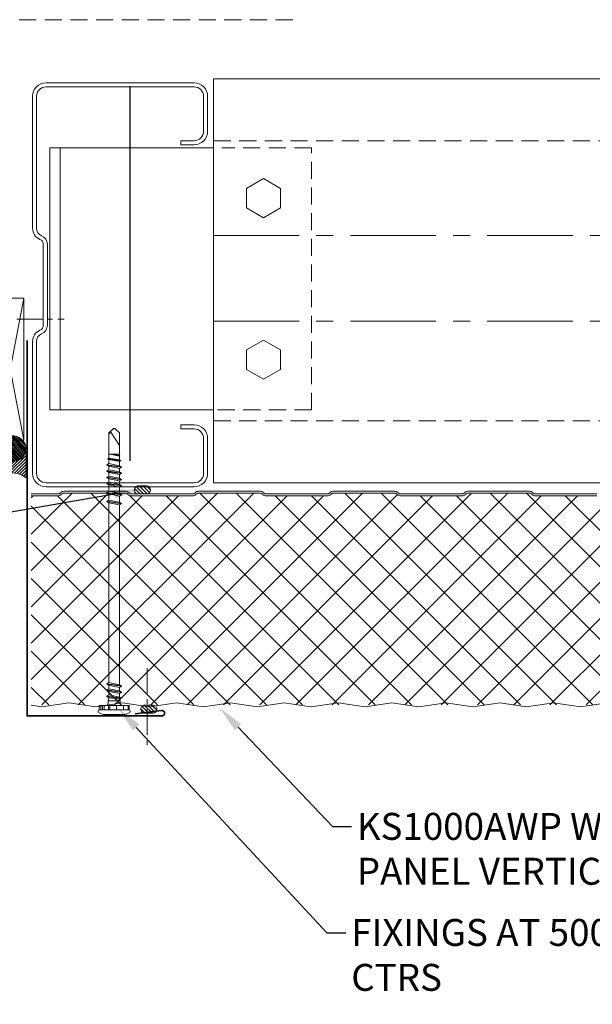
# Model space of a CAD drawing. Units: millimetres. Extents: x 57010 to 159469, y 32344 to 55171.
# Drawn here: x 129236 to 129449, y 45338 to 45704 of the extents above; entities that cross this region are included whole.
import ezdxf
from ezdxf import colors
from ezdxf.entities.mleader import LeaderData, LeaderLine
from ezdxf.math import Vec2, Vec3
from ezdxf.xclip import XClip

# ---------------------------------------------------------------- set-up
doc = ezdxf.new("R2010")
doc.units = ezdxf.units.MM
doc.header["$XCLIPFRAME"] = 0
doc.linetypes.add('CENTER', pattern=[50.8, 31.75, -6.35, 6.35, -6.35])
doc.linetypes.add('HIDDEN', pattern=[9.525, 6.35, -3.175])
doc.layers.get('0').update_dxf_attribs({"lineweight": 9})
for name, color, linetype, lineweight in [('FIXINGS', 7, 'Continuous', 9), ('Flashings', 6, 'Continuous', 35), ('Hatch', 43, 'Continuous', 18), ('PANEL WALL', 7, 'Continuous', 15), ('Seal', 7, 'Continuous', 5), ('Structure secondary', 7, 'Continuous', 9), ('TEXT', 7, 'Continuous', 5)]:
    doc.layers.add(name, color=color, linetype=linetype, lineweight=lineweight)
doc.layers.add('Insul', color=8, linetype='Continuous')
doc.styles.add('K_Span-std', font='arial.ttf', dxfattribs={"width": 0.8})
doc.linetypes.add('BATTING', pattern='A,0.00254,-2.54,[134,ltypeshp.shx,S=2.54,R=0,X=-2.54,Y=0],-5.08,[134,ltypeshp.shx,S=2.54,R=180,X=2.54,Y=0],-2.54', length=10.16254)
pattern_1 = [(135, (16529.0247, -15920.5783), (-0.67351921, -0.67351921), [])]

# ---------------------------------------------------------------- blocks, each defined once
blk = doc.blocks.new('*U227')
blk.add_lwpolyline([(0, 139.37), (0, 0), (50, 0, 1.065128), (49.87, 1.99), (40.07, 0.75)], format="xyb")
blk = doc.blocks.new('*U36')
blk.add_lwpolyline([(-29.73, 91.85, -0.302776), (-28.5, 90), (-28.5, 60, -0.302776), (-29.73, 58.15, 0.302776), (-32.5, 54), (-32.5, 5, 0.414214), (-27.5, 0), (27.5, 0, 0.414214), (32.5, 5), (32.5, 18, 0.414214), (27.5, 23), (22.5, 23), (22.5, 21.5), (27.5, 21.5, -0.414214), (31, 18), (31, 5, -0.414214), (27.5, 1.5), (-27.5, 1.5, -0.414214), (-31, 5), (-31, 54, -0.302776), (-29.15, 56.77, 0.302776), (-27, 60), (-27, 90, 0.302776), (-29.15, 93.23, -0.302776), (-31, 96), (-31, 145, -0.414214), (-27.5, 148.5), (27.5, 148.5, -0.414214), (31, 145), (31, 132, -0.414214), (27.5, 128.5), (22.5, 128.5), (22.5, 127), (27.5, 127, 0.414214), (32.5, 132), (32.5, 145, 0.414214), (27.5, 150), (-27.5, 150, 0.414214), (-32.5, 145), (-32.5, 96, 0.302776)], format="xyb", close=True)
blk = doc.blocks.new('*U196')
h = blk.add_hatch()
h.set_pattern_fill('ANSI31', scale=0.3, angle=90, style=0)
h.set_pattern_definition(pattern_1)
h.paths.add_polyline_path([(1.5, 0, 0.414214), (3, 1.5, 0.414214), (1.5, 3), (-1.5, 3, 0.414214), (-3, 1.5, 0.414214), (-1.5, 0)])
blk.add_lwpolyline([(3, 1.5), (3, 1.5, 0.414214), (1.5, 3), (-1.5, 3, 0.414214), (-3, 1.5), (-3, 1.5, 0.414214), (-1.5, 0), (1.5, 0, 0.414214)], format="xyb", close=True)
blk = doc.blocks.new('Rod seal')
at = {"layer": 'Hatch'}
h = blk.add_hatch(dxfattribs=at)
h.set_pattern_fill('ANSI31', color=8, scale=0.3, angle=90, style=0)
h.set_pattern_definition([(135, (834.2018, -1262.9058), (-0.6735192, -0.6735192), [])])
edge = h.paths.add_edge_path()
edge.add_ellipse((0, 0), major_axis=(9.77, 0), ratio=0.709895, start_angle=0, end_angle=360)
h = blk.add_hatch(dxfattribs=at)
h.set_pattern_fill('ANSI31', color=8, scale=0.5, angle=180, style=0)
h.set_pattern_definition([(225, (834.2018, -1264.9927), (1.122532, -1.122532), [])])
edge = h.paths.add_edge_path()
edge.add_arc((26.48, 0.01), 8.57, 124.7063, 235.35)
edge.add_line((21.61, -7.04), (2.02, -7.04))
edge.add_line((2.02, -7.04), (2.02, -6.7))
edge.add_line((2.02, -6.7), (5.03, -5.86))
edge.add_line((5.03, -5.86), (7.21, -5.09))
edge.add_line((7.21, -5.09), (8.49, -3.44))
edge.add_line((8.49, -3.44), (9.04, -2.65))
edge.add_line((9.04, -2.65), (9.43, -0.34))
edge.add_line((9.43, -0.34), (9.18, 2.38))
edge.add_line((9.18, 2.38), (7.04, 4.74))
edge.add_line((7.04, 4.74), (4.15, 6.28))
edge.add_line((4.15, 6.28), (2.09, 6.52))
edge.add_line((2.09, 6.52), (2.09, 7.06))
edge.add_line((2.09, 7.06), (21.6, 7.06))
at = {"layer": 'Hatch', "color": 8}
blk.add_lwpolyline([(21.61, -7.04), (2.02, -7.04), (2.02, -6.7), (5.03, -5.86), (7.21, -5.09), (8.49, -3.44), (9.04, -2.65), (9.43, -0.34), (9.18, 2.38), (7.04, 4.74), (4.15, 6.28), (2.09, 6.52), (2.09, 7.06), (21.6, 7.06)], dxfattribs=at)
blk.add_arc((26.48, 0.01), 8.57, 124.7063, 235.35, dxfattribs=at)
blk.add_ellipse((0, 0), major_axis=(9.77, 0), ratio=0.709895, dxfattribs=at)
blk = doc.blocks.new('Insert Window')
at = {"color": 8}
for p, q in [((0, -10.12), (52.68, 0)), ((52.69, -10.12), (0, 0))]:
    blk.add_line(p, q, dxfattribs=at)
at = {"color": 8, "linetype": 'HIDDEN'}
blk.add_lwpolyline([(54.43, -11.26), (156.1, -11.26), (156.1, 100.86)], dxfattribs=at)
at = {"color": 8}
blk.add_lwpolyline([(0, -10.12), (52.69, -10.12), (52.68, 0), (0, 0)], close=True, dxfattribs=at)
at = {"linetype": 'Continuous', "xscale": 0.4999999999999999, "yscale": 0.8, "zscale": 0.8513574107813312, "rotation": 180.3305575856988}
blk.add_blockref('Rod seal', (-3.14, -4.72), dxfattribs=at)
blk = doc.blocks.new('*U274')
at = {"color": 0, "linetype": 'ByBlock'}
for p, q in [((-5.57, 4.28), (-5.57, 2.83)), ((5.49, 4.28), (-5.51, 4.28)), ((-5.18, 4.28), (-5.18, 2.63)), ((3.99, 5.93), (-4.01, 5.93)), ((-3.48, 4.28), (-3.48, 2.63)), ((-0.93, 4.28), (-0.93, 2.63)), ((1.57, 4.28), (1.57, 2.63)), ((2.05, 4.28), (2.05, 2.63)), ((3.65, 4.28), (3.65, 2.63)), ((4.34, 4.28), (4.34, 2.63)), ((4.88, 4.28), (4.88, 2.63)), ((5.56, 4.28), (5.56, 2.83)), ((3.64, 2.63), (-5.37, 2.63)), ((-0.01, 2.63), (-3.11, 2.63)), ((-2.01, 0.24), (-2.59, 0.07)), ((-2.59, 0.07), (-2.56, -0.07)), ((-2.59, 0.07), (2.76, -0.68)), ((-2.27, 2.03), (-2.27, 0.96)), ((-2.27, 0.96), (-2.01, 0.24)), ((2.25, 0.96), (-2.27, 0.96)), ((-2.01, 0.24), (2.01, -0.24)), ((3.1, 2.63), (-0.01, 2.63)), ((2.25, 0.96), (2.01, -0.25)), ((2.09, 0), (2.06, 0)), ((2.25, 2.03), (2.25, 0.96)), ((5.36, 2.63), (3.64, 2.63)), ((-2.02, -1.77), (-2.77, -2.2)), ((-2.77, -2.2), (-2.77, -2.34)), ((-2.77, -2.2), (2.76, -2.99)), ((-2.77, -2.34), (-2.02, -2.77)), ((-2.77, -2.34), (2.76, -3.13)), ((-2.56, -0.07), (-2.02, -0.46)), ((-2.56, -0.07), (2.76, -0.82)), ((-2.02, -0.46), (2.01, -1.25)), ((-2.02, -0.46), (-2.02, -1.77)), ((-2.02, -1.77), (2.01, -2.56)), ((-2.02, -2.77), (-2.02, -4.08)), ((-2.02, -2.77), (2.01, -3.56)), ((-0.01, -0.29), (2.76, -0.68)), ((2.01, -0.25), (2.76, -0.68)), ((2.76, -0.82), (2.01, -1.25)), ((2.01, -1.25), (2.01, -2.56)), ((2.01, -2.56), (2.76, -2.99)), ((2.76, -3.13), (2.01, -3.56)), ((2.01, -3.56), (2.01, -4.87)), ((2.76, -0.68), (2.76, -0.82)), ((2.76, -2.99), (2.76, -3.13)), ((-2.02, -4.08), (-2.77, -4.51)), ((-2.77, -4.51), (-2.77, -4.65)), ((-2.77, -4.51), (2.76, -5.3)), ((-2.77, -4.65), (-2.02, -5.08)), ((-2.77, -4.65), (2.76, -5.44)), ((-2.02, -4.08), (2.01, -4.87)), ((-2.02, -5.08), (-2.02, -71.8)), ((-2.02, -5.08), (2.01, -5.87)), ((2.01, -4.87), (2.76, -5.3)), ((2.76, -5.44), (2.01, -5.87)), ((2.01, -5.87), (2.01, -72.59)), ((2.76, -5.3), (2.76, -5.44)), ((-2.02, -71.8), (-2.77, -72.23)), ((-2.77, -72.23), (-2.77, -72.37)), ((-2.77, -72.23), (2.76, -73.03)), ((-2.77, -72.37), (-2.02, -72.8)), ((-2.77, -72.37), (2.76, -73.16)), ((-2.02, -71.8), (2.01, -72.59)), ((-2.02, -72.8), (-2.02, -75.11)), ((-2.02, -72.8), (2.01, -73.59)), ((2.01, -72.59), (2.76, -73.03)), ((2.76, -73.03), (2.76, -73.16)), ((-2.02, -75.11), (-2.77, -75.55)), ((-2.77, -75.55), (-2.77, -75.68)), ((-2.77, -75.55), (2.76, -76.34)), ((-2.77, -75.68), (-2.02, -76.12)), ((-2.77, -75.68), (2.76, -76.47)), ((-2.02, -75.11), (2.01, -75.9)), ((-2.02, -76.12), (-2.02, -78.43)), ((-2.02, -76.12), (2.01, -76.91)), ((2.76, -73.16), (2.01, -73.59)), ((2.01, -73.59), (2.01, -75.9)), ((2.01, -75.9), (2.76, -76.34)), ((2.76, -76.47), (2.01, -76.91)), ((2.76, -76.34), (2.76, -76.47)), ((-2.02, -78.43), (-2.77, -78.86)), ((-2.77, -78.86), (-2.77, -78.99)), ((-2.77, -78.86), (2.76, -79.65)), ((-2.77, -78.99), (-2.02, -79.43)), ((-2.77, -78.99), (2.76, -79.78)), ((-2.02, -78.43), (2.01, -79.22)), ((-2.02, -79.43), (-2.02, -80.74)), ((-2.02, -79.43), (2.01, -80.22)), ((2.01, -76.91), (2.01, -79.22)), ((2.01, -79.22), (2.76, -79.65)), ((2.76, -79.78), (2.01, -80.22)), ((2.01, -80.22), (2.01, -81.53)), ((2.76, -79.65), (2.76, -79.78)), ((-2.02, -80.74), (-2.77, -81.17)), ((-2.77, -81.17), (-2.77, -81.3)), ((-2.77, -81.17), (2.76, -81.96)), ((-2.77, -81.3), (-2.02, -81.74)), ((-2.77, -81.3), (2.76, -82.09)), ((-2.02, -83.05), (-2.77, -83.48)), ((-2.77, -83.48), (-2.77, -83.61)), ((-2.77, -83.48), (2.76, -84.27)), ((-2.77, -83.61), (-2.02, -84.05)), ((-2.77, -83.61), (2.76, -84.4)), ((-2.02, -80.74), (2.01, -81.53)), ((-2.02, -81.74), (2.01, -82.53)), ((-2.02, -81.74), (-2.02, -83.05)), ((-2.02, -83.05), (2.01, -83.84)), ((-2.02, -84.05), (2.01, -84.84)), ((-2.02, -84.05), (-2.02, -85.36)), ((2.01, -81.53), (2.76, -81.96)), ((2.76, -82.09), (2.01, -82.53)), ((2.01, -82.53), (2.01, -83.84)), ((2.01, -83.84), (2.76, -84.27)), ((2.76, -81.96), (2.76, -82.09)), ((-2.02, -85.36), (-2.77, -85.79)), ((-2.77, -85.79), (-2.77, -85.92)), ((-2.77, -85.79), (2.76, -86.58)), ((-2.77, -85.92), (-2.02, -86.36)), ((-2.77, -85.92), (2.76, -86.71)), ((-2.02, -85.36), (2.01, -86.15)), ((-2.02, -86.36), (-2.02, -86.65)), ((-2.02, -86.36), (2, -87.16)), ((-2.02, -86.65), (-2, -87.88)), ((2, -87.16), (1.97, -88.63)), ((2.76, -86.71), (2, -87.16)), ((2.76, -84.4), (2.01, -84.84)), ((2.01, -84.84), (2.01, -86.15)), ((2.01, -86.15), (2.76, -86.58)), ((2.76, -84.27), (2.76, -84.4)), ((2.76, -86.58), (2.76, -86.71)), ((-2, -87.88), (-2.46, -88.15)), ((-2.46, -88.15), (2.31, -88.83)), ((-2.46, -88.15), (-2.43, -88.28)), ((-2.43, -88.28), (2.28, -88.96)), ((-2.43, -88.28), (-1.98, -88.54)), ((-1.96, -89.94), (-2.08, -90.01)), ((-2.08, -90.01), (1.65, -90.65)), ((-2.08, -90.01), (-2.05, -90.14)), ((-2.05, -90.14), (1.65, -90.65)), ((-2.05, -90.14), (-1.95, -90.2)), ((-2, -87.88), (1.97, -88.63)), ((-1.98, -88.54), (-1.96, -89.94)), ((-1.98, -88.54), (1.96, -89.14)), ((-1.96, -89.94), (1.65, -90.65)), ((-1.95, -90.2), (-1.94, -90.65)), ((-1.95, -90.2), (1.65, -90.65)), ((-1.94, -90.65), (-1.94, -93.42)), ((1.93, -90.65), (-1.94, -90.65)), ((1.96, -89.14), (1.93, -90.65)), ((1.93, -90.65), (1.93, -93.42)), ((2.28, -88.96), (1.96, -89.14)), ((1.97, -88.63), (2.31, -88.83)), ((2.31, -88.83), (2.28, -88.96)), ((-1.94, -93.42), (-1.94, -98.53)), ((-1.94, -93.86), (1.2, -98.76)), ((1.93, -93.42), (1.93, -98.53)), ((-1.94, -98.53), (-0.26, -100.22)), ((1.93, -98.53), (0.24, -100.22)), ((1.93, -98.03), (1.2, -98.76)), ((-0.01, -100.22), (-0.26, -100.22)), ((0.24, -100.22), (-0.01, -100.22))]:
    blk.add_line(p, q, dxfattribs=at)
for centre, radius, start, end in [((-5.51, 4.78), 0.5, 123.507, 270), ((-3.02, 1.03), 5, 101.3519, 123.507), ((3.01, 1.03), 5, 56.493, 78.6481), ((5.49, 4.78), 0.5, 270, 56.493), ((-5.37, 2.83), 0.2, 180, 270), ((-2.87, 2.03), 0.6, 359.6692, 90), ((2.85, 2.03), 0.6, 90, 180), ((5.36, 2.83), 0.2, 270, 0), ((-0.46, -98.55), 1.68, 277.1004, 352.8994)]:
    blk.add_arc(centre, radius, start, end, dxfattribs=at)
blk = doc.blocks.new('*U531')
at = {"layer": 'Hatch', "linetype": 'Continuous', "ltscale": 0.5}
h = blk.add_hatch(dxfattribs=at)
h.set_pattern_fill('ANSI37', color=256, scale=3, angle=90)
h.set_pattern_definition([(135, (137157.127, 48181.063), (-6.7351921, -6.7351921), []), (225, (137157.127, 48181.063), (6.7351921, -6.7351921), [])])
edge = h.paths.add_edge_path()
edge.add_arc((40.82, -1005.46), 1.8, -177, 6.693, ccw=False)
edge.add_line((39.02, -1005.55), (38.3, -991.82))
edge.add_arc((35.6, -991.96), 2.7, 3, 90)
edge.add_line((35.6, -989.26), (29.83, -989.26))
edge.add_arc((29.83, -990.96), 1.7, 90, 150)
edge.add_line((28.35, -990.11), (23.43, -998.63))
edge.add_line((23.43, -998.63), (-9.58, -998.64))
edge.add_arc((-9.63, -997.69), 0.95, 185, 273.2985, ccw=False)
edge.add_line((-10.58, -997.77), (-11.7, -984.98))
edge.add_arc((-14.89, -985.26), 3.2, 5, 96.5838)
edge.add_line((-15.25, -982.08), (-19.12, -982.08))
edge.add_line((-19.12, -982.08), (-19.46, -982.06))
edge.add_arc((-19.48, -985.26), 3.2, 89.5929, 180)
edge.add_line((-22.68, -985.26), (-22.68, -1002.76))
edge.add_arc((-25.18, -1002.76), 2.5, -32.0201, 0, ccw=False)
edge.add_line((-23.06, -1004.08), (-25.2, -1007.5))
edge.add_arc((-22.48, -1009.19), 3.2, 147.9799, 180)
edge.add_line((-25.68, -1009.19), (-25.68, -1026.06))
edge.add_arc((-28.18, -1026.06), 2.5, 254.9089, 360, ccw=False)
edge.add_line((-28.83, -1028.47), (-32.65, -1027.44))
edge.add_arc((-31.48, -1023.1), 4.5, 180, 254.9089, ccw=False)
edge.add_line((-35.98, -1023.1), (-35.98, -462.96))
edge.add_line((-35.98, -462.96), (-35.98, -38.58))
edge.add_line((-35.98, -38.58), (-35.97, -35.61))
edge.add_arc((-31.47, -35.61), 4.5, 103.8025, 180.015, ccw=False)
edge.add_line((-32.55, -31.24), (-17.71, -27.59))
edge.add_arc((-18.47, -24.48), 3.2, 283.8025, 360)
edge.add_line((-15.27, -24.48), (-15.27, -7.22))
edge.add_arc((-18.43, -7.27), 3.15, 0.9063, 87.9819)
edge.add_arc((-18.27, -1.62), 2.5, 180, 269.0073, ccw=False)
edge.add_line((-20.77, -1.62), (-20.77, 9.46))
edge.add_arc((-18.27, 9.46), 2.5, 90, 180, ccw=False)
edge.add_line((-18.27, 11.96), (-16.58, 11.96))
edge.add_arc((-16.58, 9.46), 2.5, 5, 90, ccw=False)
edge.add_line((-14.09, 9.68), (-13.43, 2.13))
edge.add_arc((-10.24, 2.41), 3.2, 185, 257.9242)
edge.add_line((-10.91, -0.72), (28.2, -0.7))
edge.add_arc((28.2, 0.5), 1.2, 270, 330)
edge.add_line((29.24, -0.1), (30.02, 1.25))
edge.add_line((30.02, 1.25), (30.02, 6.34))
edge.add_arc((31.02, 6.34), 1, 90, 180, ccw=False)
edge.add_line((31.02, 7.34), (34.31, 7.34))
edge.add_arc((34.31, 5.34), 2, 3, 90, ccw=False)
edge.add_line((36.31, 5.45), (37.01, -8))
edge.add_arc((39.81, -7.86), 2.8, 183, 270)
edge.add_line((39.81, -10.66), (40.62, -10.66))
edge.add_arc((40.63, -12.38), 1.72, 83.9722, 90.3809, ccw=False)
edge.add_arc((40.62, -12.66), 2, 0, 84.4148, ccw=False)
edge.add_line((42.62, -12.66), (42.62, -20.38))
edge.add_arc((41.52, -20.38), 1.1, 315, 360, ccw=False)
edge.add_line((42.3, -21.15), (42.12, -21.33))
edge.add_arc((43.32, -22.54), 1.7, 135, 180)
edge.add_line((41.62, -22.54), (41.62, -45.37))
edge.add_arc((43.32, -45.39), 1.7, 179.3417, 229.7874)
edge.add_arc((41.52, -47.54), 1.1, 0, 50.3217, ccw=False)
edge.add_line((42.62, -47.54), (42.62, -70.38))
edge.add_arc((41.52, -70.38), 1.1, -45, 0, ccw=False)
edge.add_line((42.3, -71.15), (42.12, -71.33))
edge.add_arc((43.32, -72.54), 1.7, 135, 180)
edge.add_line((41.62, -72.54), (41.62, -95.37))
edge.add_arc((43.32, -95.39), 1.7, 179.3417, 229.7874)
edge.add_arc((41.52, -97.54), 1.1, 0, 50.3217, ccw=False)
edge.add_line((42.62, -97.54), (42.62, -120.38))
edge.add_arc((41.52, -120.38), 1.1, -45, 0, ccw=False)
edge.add_line((42.3, -121.15), (42.12, -121.33))
edge.add_arc((43.32, -122.54), 1.7, 135, 180)
edge.add_line((41.62, -122.54), (41.62, -145.37))
edge.add_arc((43.32, -145.39), 1.7, 179.3417, 229.7874)
edge.add_arc((41.52, -147.54), 1.1, 0, 50.3217, ccw=False)
edge.add_line((42.62, -147.54), (42.62, -170.38))
edge.add_arc((41.52, -170.38), 1.1, -45, 0, ccw=False)
edge.add_line((42.3, -171.15), (42.12, -171.33))
edge.add_arc((43.32, -172.54), 1.7, 135, 180)
edge.add_line((41.62, -172.54), (41.62, -195.37))
edge.add_arc((43.32, -195.39), 1.7, 179.3417, 229.7874)
edge.add_arc((41.52, -197.54), 1.1, 0, 50.3217, ccw=False)
edge.add_line((42.62, -197.54), (42.62, -220.38))
edge.add_arc((41.52, -220.38), 1.1, -45, 0, ccw=False)
edge.add_line((42.3, -221.15), (42.12, -221.33))
edge.add_arc((43.32, -222.54), 1.7, 135, 180)
edge.add_line((41.62, -222.54), (41.62, -245.37))
edge.add_arc((43.32, -245.39), 1.7, 179.3417, 229.7874)
edge.add_arc((41.52, -247.54), 1.1, 0, 50.3217, ccw=False)
edge.add_line((42.62, -247.54), (42.62, -270.38))
edge.add_arc((41.52, -270.38), 1.1, -45, 0, ccw=False)
edge.add_line((42.3, -271.15), (42.12, -271.33))
edge.add_arc((43.32, -272.54), 1.7, 135, 180)
edge.add_line((41.62, -272.54), (41.62, -295.37))
edge.add_arc((43.32, -295.39), 1.7, 179.3417, 229.7874)
edge.add_arc((41.52, -297.54), 1.1, 0, 50.3217, ccw=False)
edge.add_line((42.62, -297.54), (42.62, -320.38))
edge.add_arc((41.52, -320.38), 1.1, -45, 0, ccw=False)
edge.add_line((42.3, -321.15), (42.12, -321.33))
edge.add_arc((43.32, -322.54), 1.7, 135, 180)
edge.add_line((41.62, -322.54), (41.62, -345.37))
edge.add_arc((43.32, -345.39), 1.7, 179.3417, 229.7874)
edge.add_arc((41.52, -347.54), 1.1, 0, 50.3217, ccw=False)
edge.add_line((42.62, -347.54), (42.62, -370.38))
edge.add_arc((41.52, -370.38), 1.1, -45, 0, ccw=False)
edge.add_line((42.3, -371.15), (42.12, -371.33))
edge.add_arc((43.32, -372.54), 1.7, 135, 180)
edge.add_line((41.62, -372.54), (41.62, -395.37))
edge.add_arc((43.32, -395.39), 1.7, 179.3417, 229.7874)
edge.add_arc((41.52, -397.54), 1.1, 0, 50.3217, ccw=False)
edge.add_line((42.62, -397.54), (42.62, -420.38))
edge.add_arc((41.52, -420.38), 1.1, -45, 0, ccw=False)
edge.add_line((42.3, -421.15), (42.12, -421.33))
edge.add_arc((43.32, -422.54), 1.7, 135, 180)
edge.add_line((41.62, -422.54), (41.62, -445.37))
edge.add_arc((43.32, -445.39), 1.7, 179.3417, 229.7874)
edge.add_arc((41.52, -447.54), 1.1, 0, 50.3217, ccw=False)
edge.add_line((42.62, -447.54), (42.62, -470.38))
edge.add_arc((41.52, -470.38), 1.1, -45, 0, ccw=False)
edge.add_line((42.3, -471.15), (42.12, -471.33))
edge.add_arc((43.32, -472.54), 1.7, 135, 180)
edge.add_line((41.62, -472.54), (41.62, -495.37))
edge.add_arc((43.32, -495.39), 1.7, 179.3417, 229.7874)
edge.add_arc((41.52, -497.54), 1.1, 0, 50.3217, ccw=False)
edge.add_line((42.62, -497.54), (42.62, -520.38))
edge.add_arc((41.52, -520.38), 1.1, -45, 0, ccw=False)
edge.add_line((42.3, -521.15), (42.12, -521.33))
edge.add_arc((43.32, -522.54), 1.7, 135, 180)
edge.add_line((41.62, -522.54), (41.62, -545.37))
edge.add_arc((43.32, -545.39), 1.7, 179.3417, 229.7874)
edge.add_arc((41.52, -547.54), 1.1, 0, 50.3217, ccw=False)
edge.add_line((42.62, -547.54), (42.62, -570.38))
edge.add_arc((41.52, -570.38), 1.1, -45, 0, ccw=False)
edge.add_line((42.3, -571.15), (42.12, -571.33))
edge.add_arc((43.32, -572.54), 1.7, 135, 180)
edge.add_line((41.62, -572.54), (41.62, -595.37))
edge.add_arc((43.32, -595.39), 1.7, 179.3417, 229.7874)
edge.add_arc((41.52, -597.54), 1.1, 0, 50.3217, ccw=False)
edge.add_line((42.62, -597.54), (42.62, -620.38))
edge.add_arc((41.52, -620.38), 1.1, -45, 0, ccw=False)
edge.add_line((42.3, -621.15), (42.12, -621.33))
edge.add_arc((43.32, -622.54), 1.7, 135, 180)
edge.add_line((41.62, -622.54), (41.62, -645.38))
edge.add_arc((43.32, -645.38), 1.7, 180, 225)
edge.add_line((42.12, -646.58), (42.3, -646.76))
edge.add_arc((41.52, -647.54), 1.1, 0, 45, ccw=False)
edge.add_line((42.62, -647.54), (42.62, -670.38))
edge.add_arc((41.52, -670.38), 1.1, -45, 0, ccw=False)
edge.add_line((42.3, -671.15), (42.12, -671.33))
edge.add_arc((43.32, -672.54), 1.7, 135, 180)
edge.add_line((41.62, -672.54), (41.62, -695.38))
edge.add_arc((43.32, -695.38), 1.7, 180, 225)
edge.add_line((42.12, -696.58), (42.3, -696.76))
edge.add_arc((41.52, -697.54), 1.1, 0, 45, ccw=False)
edge.add_line((42.62, -697.54), (42.62, -720.38))
edge.add_arc((41.52, -720.38), 1.1, -45, 0, ccw=False)
edge.add_line((42.3, -721.15), (42.12, -721.33))
edge.add_arc((43.32, -722.54), 1.7, 135, 180)
edge.add_line((41.62, -722.54), (41.62, -745.38))
edge.add_arc((43.32, -745.38), 1.7, 180, 225)
edge.add_line((42.12, -746.58), (42.3, -746.76))
edge.add_arc((41.52, -747.54), 1.1, 0, 45, ccw=False)
edge.add_line((42.62, -747.54), (42.62, -770.38))
edge.add_arc((41.52, -770.38), 1.1, -45, 0, ccw=False)
edge.add_line((42.3, -771.15), (42.12, -771.33))
edge.add_arc((43.32, -772.54), 1.7, 135, 180)
edge.add_line((41.62, -772.54), (41.62, -795.38))
edge.add_arc((43.32, -795.38), 1.7, 180, 225)
edge.add_line((42.12, -796.58), (42.3, -796.76))
edge.add_arc((41.52, -797.54), 1.1, 0, 45, ccw=False)
edge.add_line((42.62, -797.54), (42.62, -820.38))
edge.add_arc((41.52, -820.38), 1.1, -45, 0, ccw=False)
edge.add_line((42.3, -821.15), (42.12, -821.33))
edge.add_arc((43.32, -822.54), 1.7, 135, 180)
edge.add_line((41.62, -822.54), (41.62, -845.38))
edge.add_arc((43.32, -845.38), 1.7, 180, 225)
edge.add_line((42.12, -846.58), (42.3, -846.76))
edge.add_arc((41.52, -847.54), 1.1, 0, 45, ccw=False)
edge.add_line((42.62, -847.54), (42.62, -870.38))
edge.add_arc((41.52, -870.38), 1.1, -45, 0, ccw=False)
edge.add_line((42.3, -871.15), (42.12, -871.33))
edge.add_arc((43.32, -872.54), 1.7, 135, 180)
edge.add_line((41.62, -872.54), (41.62, -895.38))
edge.add_arc((43.32, -895.38), 1.7, 180, 225)
edge.add_line((42.12, -896.58), (42.3, -896.76))
edge.add_arc((41.52, -897.54), 1.1, 0, 45, ccw=False)
edge.add_line((42.62, -897.54), (42.62, -920.38))
edge.add_arc((41.52, -920.38), 1.1, -45, 0, ccw=False)
edge.add_line((42.3, -921.15), (42.12, -921.33))
edge.add_arc((43.32, -922.54), 1.7, 135, 180)
edge.add_line((41.62, -922.54), (41.62, -945.38))
edge.add_arc((43.32, -945.38), 1.7, 180, 225)
edge.add_line((42.12, -946.58), (42.3, -946.76))
edge.add_arc((41.52, -947.54), 1.1, 0, 45, ccw=False)
edge.add_line((42.62, -947.54), (42.62, -970.38))
edge.add_arc((41.52, -970.38), 1.1, 315, 360, ccw=False)
edge.add_line((42.3, -971.15), (42.12, -971.33))
edge.add_arc((43.32, -972.54), 1.7, 135, 180)
edge.add_line((41.62, -972.54), (41.62, -995.38))
edge.add_arc((43.32, -995.38), 1.7, 180, 225)
edge.add_line((42.12, -996.58), (42.3, -996.76))
edge.add_arc((41.52, -997.54), 1.1, 0, 45, ccw=False)
edge.add_line((42.62, -997.54), (42.62, -1005.01))
at = {"color": 7}
blk.add_lwpolyline([(42.32, -672.54), (42.32, -695.38, 0.198912), (42.61, -696.08), (42.79, -696.26, -0.198912), (43.32, -697.54), (43.32, -720.38, -0.198912), (42.79, -721.65), (42.61, -721.83, 0.198912), (42.32, -722.54), (42.32, -745.38, 0.198912), (42.61, -746.08), (42.79, -746.26, -0.198912), (43.32, -747.54), (43.32, -770.38, -0.198912), (42.79, -771.65), (42.61, -771.83, 0.198912), (42.32, -772.54), (42.32, -795.38, 0.198912), (42.61, -796.08), (42.79, -796.26, -0.198912), (43.32, -797.54), (43.32, -820.38, -0.198912), (42.79, -821.65), (42.61, -821.83, 0.198912), (42.32, -822.54), (42.32, -845.38, 0.198912), (42.61, -846.08), (42.79, -846.26, -0.198912), (43.32, -847.54), (43.32, -870.38, -0.198912), (42.79, -871.65), (42.61, -871.83, 0.198912), (42.32, -872.54), (42.32, -895.38, 0.198912)], format="xyb", dxfattribs=at)
at = {"color": 8}
blk.add_lwpolyline([(41.62, -672.54), (41.62, -695.38, 0.198912), (42.12, -696.58), (42.3, -696.76, -0.198912), (42.62, -697.54), (42.62, -720.38, -0.198912), (42.3, -721.15), (42.12, -721.33, 0.198912), (41.62, -722.54), (41.62, -745.38, 0.198912), (42.12, -746.58), (42.3, -746.76, -0.198912), (42.62, -747.54), (42.62, -770.38, -0.198912), (42.3, -771.15), (42.12, -771.33, 0.198912), (41.62, -772.54), (41.62, -795.38, 0.198912), (42.12, -796.58), (42.3, -796.76, -0.198912), (42.62, -797.54), (42.62, -820.38, -0.198912), (42.3, -821.15), (42.12, -821.33, 0.198912), (41.62, -822.54), (41.62, -845.38, 0.198912), (42.12, -846.58), (42.3, -846.76, -0.198912), (42.62, -847.54), (42.62, -870.38, -0.198912), (42.3, -871.15), (42.12, -871.33, 0.198912), (41.62, -872.54), (41.62, -895.38, 0.198912)], format="xyb", dxfattribs=at)
at = {"color": 150}
blk.add_lwpolyline([(-35.18, -668.58), (-36.68, -678.58), (-35.18, -688.58), (-36.68, -698.58), (-35.18, -708.58), (-36.68, -718.58), (-35.18, -728.58), (-36.68, -738.58), (-35.18, -748.58), (-36.68, -758.58), (-35.18, -768.58), (-36.68, -778.58), (-35.18, -788.58), (-36.68, -798.58), (-35.18, -808.58), (-36.68, -818.58), (-35.18, -828.58), (-36.68, -838.58), (-35.18, -848.58), (-36.68, -858.58), (-35.18, -868.58), (-36.68, -878.58), (-35.18, -888.58)], dxfattribs=at)
blk = doc.blocks.new('*U517')
h = blk.add_hatch()
h.set_pattern_fill('ANSI31', scale=0.3, angle=90, style=0)
h.set_pattern_definition(pattern_1)
h.paths.add_polyline_path([(1.5, 0, 0.414214), (3, 1.5, 0.414214), (1.5, 3), (-1.5, 3, 0.414214), (-3, 1.5, 0.414214), (-1.5, 0)])
blk.add_lwpolyline([(3, 1.5), (3, 1.5, 0.414214), (1.5, 3), (-1.5, 3, 0.414214), (-3, 1.5), (-3, 1.5, 0.414214), (-1.5, 0), (1.5, 0, 0.414214)], format="xyb", close=True)

msp = doc.modelspace()

# ---------------------------------------------------------------- linework, layer by layer
at = {"layer": 'FIXINGS', "color": 8, "linetype": 'CENTER', "ltscale": 0.3}
msp.add_lwpolyline([(129283.608, 45463.106), (129283.608, 45433.106)], dxfattribs=at)
at = {"layer": 'Insul', "color": 8, "linetype": 'BATTING', "ltscale": 2.5}
msp.add_line((129277.297, 45540.12), (129277.297, 45679.13), dxfattribs=at)
at = {"layer": 'Structure secondary', "color": 7, "linetype": 'Continuous'}
msp.add_lwpolyline([(129834.92, 45681.945), (129308.295, 45681.945), (129308.295, 45531.945), (129834.92, 45531.945)], dxfattribs=at)
at = {"layer": 'Structure secondary', "color": 7, "linetype": 'HIDDEN'}
for points in [[(129308.295, 45658.945), (129834.92, 45658.945)], [(129309.791, 45559.038), (129344.699, 45559.038), (129344.699, 45656.238), (129311.323, 45656.238)], [(129308.295, 45554.945), (129834.92, 45554.945)]]:
    msp.add_lwpolyline(points, dxfattribs=at)
at = {"layer": 'Structure secondary', "color": 7}
for points in [[(129308.295, 45656.238), (129247.491, 45656.238), (129247.491, 45559.038), (129308.295, 45559.038)], [(129251.379, 45656.238), (129251.379, 45559.038)]]:
    msp.add_lwpolyline(points, dxfattribs=at)
for points in [[(129326.843, 45644.881), (129320.55, 45641.248), (129320.55, 45633.981), (129326.843, 45630.347), (129333.137, 45633.981), (129333.137, 45641.248)], [(129326.843, 45570.395), (129320.55, 45574.028), (129320.55, 45581.296), (129326.843, 45584.929), (129333.137, 45581.296), (129333.137, 45574.028)]]:
    msp.add_lwpolyline(points, close=True, dxfattribs=at)
at = {"layer": 'Structure secondary', "color": 7, "linetype": 'CENTER'}
for points in [[(129308.295, 45623.728), (129834.92, 45623.728)], [(129308.295, 45591.945), (129834.92, 45591.945)]]:
    msp.add_lwpolyline(points, dxfattribs=at)
at = {"layer": 'Structure secondary', "color": 8, "linetype": 'CENTER', "ltscale": 0.3}
msp.add_lwpolyline([(129189.49, 45592.657), (129252.812, 45592.657)], dxfattribs=at)

# ---------------------------------------------------------------- block references
at = {"layer": 'FIXINGS', "linetype": 'Continuous', "rotation": 180}
msp.add_blockref('*U274', (129271.376, 45451.937), dxfattribs=at)
at = {"layer": 'Flashings', "linetype": 'Continuous'}
msp.add_blockref('*U227', (129239.079, 45445.445), dxfattribs=at)
at = {"layer": 'PANEL WALL', "linetype": 'Continuous', "ltscale": 0.5}
ref = msp.add_blockref('*U531', (130123.095, 45485.497), dxfattribs=dict(at, xscale=-1, rotation=270))
XClip(ref).set_block_clipping_path([(-38.4015019747, -882.4977580427), (47.5284336445, -240.5043966905)])
at = {"layer": 'Seal', "color": 254, "linetype": 'Continuous'}
msp.add_blockref('*U517', (129281.845, 45527.814), dxfattribs=at)
at = {"layer": 'Seal', "linetype": 'Continuous'}
msp.add_blockref('*U196', (129284.235, 45446.445), dxfattribs=at)
at = {"layer": 'Structure secondary', "linetype": 'Continuous', "xscale": -1, "rotation": 270}
msp.add_blockref('Insert Window', (129237.819, 45547.763), dxfattribs=at)
at = {"layer": 'Structure secondary', "xscale": -1, "rotation": 180}
msp.add_blockref('*U36', (129273.579, 45680.445), dxfattribs=at)

# ---------------------------------------------------------------- next in the draw order: leaders
at = {"layer": 'TEXT'}
ml = msp.add_multileader_mtext('Standard', dxfattribs=at)
ml.set_content('WINDOW UNIT BY OTHERS', color=256, style='K_Span-std')
ml.set_leader_properties(color=7)
ml.build(insert=Vec2(0, 0))
ml.multileader.update_dxf_attribs({"dogleg_length": 7, "arrow_head_size": 10})
ctx = ml.context
ctx.base_point, ctx.char_height, ctx.arrow_head_size, ctx.plane_origin = Vec3(129087.746, 45654.304), 10, 10, Vec3(129048.065, 45678.518)
notes = []
notes.append((ctx, [(0, (1, 1, 0), (129080.746, 45654.304), (1, 0), 7, [(0, [(129021.413, 45599.649)], 0, [])])]))
ctx.mtext.insert, ctx.mtext.width, ctx.mtext.defined_height, ctx.mtext.flow_direction = Vec3(129089.746, 45659.389), 153.77422, 22.348, 5
ctx.mtext.has_bg_fill, ctx.mtext.bg_color, ctx.mtext.bg_scale_factor, ctx.mtext.bg_transparency, ctx.mtext.use_window_bg_color = 1, -1027028792, 1.5, 0, 1
ml = msp.add_multileader_mtext('Standard', dxfattribs=at)
ml.set_content('6x4mm BUTYL SEALANT', color=256, style='K_Span-std')
ml.set_leader_properties(color=7)
ml.build(insert=Vec2(0, 0))
ml.multileader.update_dxf_attribs({"dogleg_length": 7, "arrow_head_size": 10})
ctx = ml.context
ctx.base_point, ctx.char_height, ctx.arrow_head_size, ctx.plane_origin = Vec3(129044.447, 45486.67), 10, 10, Vec3(128897.817, 45359.298)
ctx.text_align_type = 2
notes.append((ctx, [(1, (1, 1, 0), (129037.447, 45486.67), (1, 0), 7, [(1, [(129281.33, 45529.51)], 0, []), (0, [(128923.623, 45528.655)], 0, [])])]))
ctx.mtext.insert, ctx.mtext.width, ctx.mtext.defined_height, ctx.mtext.alignment, ctx.mtext.flow_direction = Vec3(129175.604, 45491.755), 129.29963, 28.356, 3, 5
ctx.mtext.has_bg_fill, ctx.mtext.bg_color, ctx.mtext.bg_scale_factor, ctx.mtext.bg_transparency, ctx.mtext.use_window_bg_color = 1, -1027028792, 1.5, 0, 1
ml = msp.add_multileader_mtext('Standard', dxfattribs=at)
ml.set_content('{\\C256;KS1000AWP WALL PANEL VERTICALLY LAID}', color=8, style='K_Span-std')
ml.set_leader_properties(color=7)
ml.build(insert=Vec2(0, 0))
ml.multileader.update_dxf_attribs({"dogleg_length": 7, "arrow_head_size": 10})
ctx = ml.context
ctx.base_point, ctx.char_height, ctx.arrow_head_size, ctx.plane_origin = Vec3(129359.46, 45404.333), 10, 10, Vec3(129375.37, 45343.941)
notes.append((ctx, [(0, (1, 1, 0), (129352.46, 45404.333), (1, 0), 7, [(0, [(129310.512, 45448.441)], 0, [])])]))
ctx.mtext.insert, ctx.mtext.width, ctx.mtext.defined_height, ctx.mtext.flow_direction = Vec3(129361.46, 45409.418), 157.66158, 31.793, 5
ctx.mtext.has_bg_fill, ctx.mtext.bg_color, ctx.mtext.bg_scale_factor, ctx.mtext.bg_transparency, ctx.mtext.use_window_bg_color = 1, -1027028792, 1.5, 0, 1
for ctx, leaders in notes:
    for number, flags, end, landing, length, lines in leaders:
        leader = LeaderData()
        leader.index, (leader.has_last_leader_line, leader.has_dogleg_vector, leader.attachment_direction) = number, flags
        leader.last_leader_point, leader.dogleg_vector, leader.dogleg_length = Vec3(end), Vec3(landing), length
        for number, points, colour, breaks in lines:
            line = LeaderLine()
            line.index, line.vertices, line.color, line.breaks = number, Vec3.list(points), colors.encode_raw_color(colour), breaks
            leader.lines.append(line)
        ctx.leaders.append(leader)

# ---------------------------------------------------------------- next in the draw order: leaders
ml = msp.add_multileader_mtext('Standard', dxfattribs=at)
ml.set_content('\\pxt14;{\\C256;FIXINGS AT 500mm CTRS}', color=8, style='K_Span-std')
ml.set_leader_properties(color=7)
ml.build(insert=Vec2(0, 0))
ml.multileader.update_dxf_attribs({"dogleg_length": 7, "arrow_head_size": 10})
ctx = ml.context
ctx.base_point, ctx.char_height, ctx.arrow_head_size, ctx.plane_origin = Vec3(129357.399, 45364.952), 10, 10, Vec3(129337.635, 45343.941)
notes = []
notes.append((ctx, [(0, (1, 1, 0), (129350.399, 45364.952), (1, 0), 7, [(0, [(129272.777, 45448.441)], 0, [])])]))
ctx.mtext.insert, ctx.mtext.width, ctx.mtext.defined_height, ctx.mtext.flow_direction = Vec3(129359.399, 45370.037), 157.09613, 92.228, 5
ctx.mtext.has_bg_fill, ctx.mtext.bg_color, ctx.mtext.bg_scale_factor, ctx.mtext.bg_transparency, ctx.mtext.use_window_bg_color = 1, -1027028792, 1.5, 0, 1
for ctx, leaders in notes:
    for number, flags, end, landing, length, lines in leaders:
        leader = LeaderData()
        leader.index, (leader.has_last_leader_line, leader.has_dogleg_vector, leader.attachment_direction) = number, flags
        leader.last_leader_point, leader.dogleg_vector, leader.dogleg_length = Vec3(end), Vec3(landing), length
        for number, points, colour, breaks in lines:
            line = LeaderLine()
            line.index, line.vertices, line.color, line.breaks = number, Vec3.list(points), colors.encode_raw_color(colour), breaks
            leader.lines.append(line)
        ctx.leaders.append(leader)

doc.saveas('drawing.dxf')
